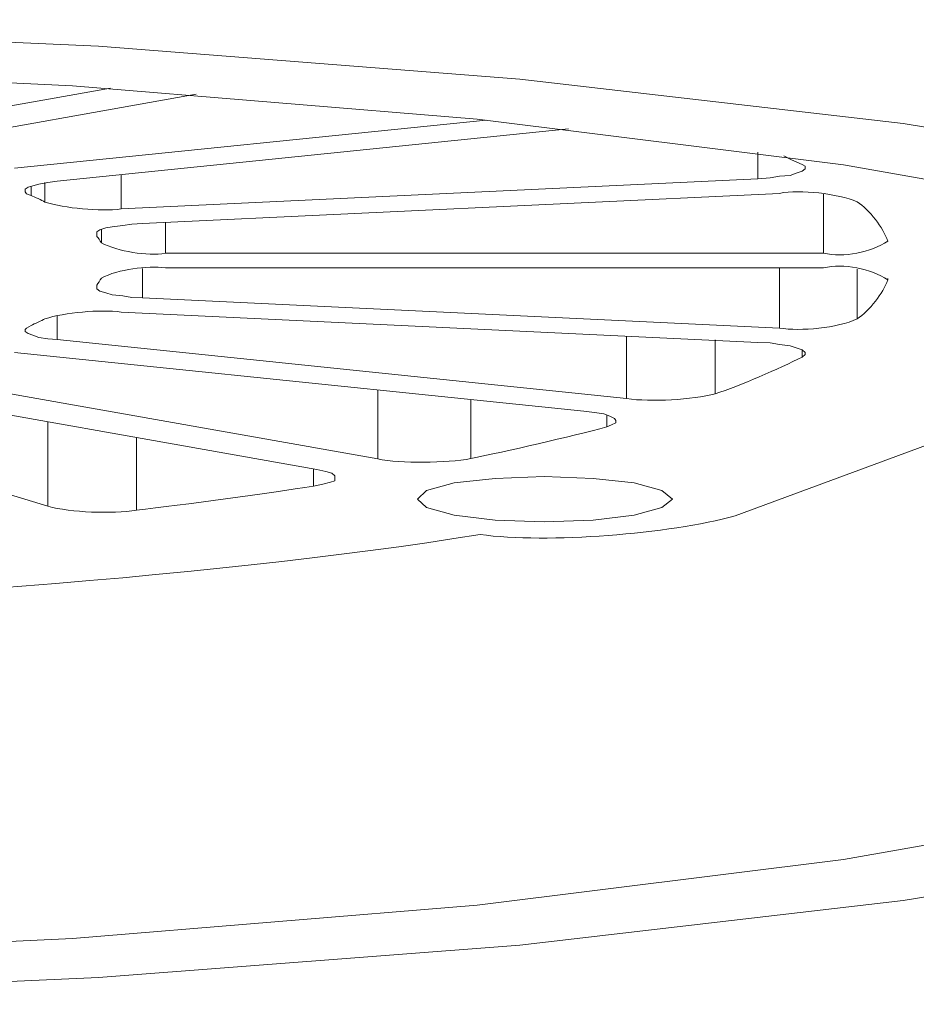
# Model space of a CAD drawing. Units: inches. Extents: x 5 to 911, y -65 to 560.
# Drawn here: x 135 to 139, y 421 to 425 of the extents above; entities that cross this region are included whole.
import ezdxf

# ---------------------------------------------------------------- set-up
doc = ezdxf.new("R2010")
doc.units = ezdxf.units.IN
doc.header["$MEASUREMENT"] = 0
doc.layers.add('图层 1', color=7, linetype='Continuous')

# ---------------------------------------------------------------- blocks, each defined once
blk = doc.blocks.new('block 351')
at = {"layer": '图层 1', "color": 7, "lineweight": 9, "true_color": 0xffffff}
blk.add_lwpolyline([(17.85698, -17.34641), (18.05748, -17.34331), (18.25178, -17.33418), (18.43437, -17.31902), (18.59974, -17.29852), (18.74237, -17.27338), (18.85812, -17.24409), (18.94356, -17.21171), (18.99524, -17.17726), (19.01315, -17.1416), (18.99524, -17.10594), (18.94356, -17.07167), (18.85812, -17.03928), (18.74237, -17.01), (18.59974, -16.98485), (18.43437, -16.96435), (18.25178, -16.94919), (18.05748, -16.93989), (17.85698, -16.93679)], dxfattribs=at)
blk = doc.blocks.new('block 352')
at = {"layer": '图层 1', "color": 7, "lineweight": 9, "true_color": 0xffffff}
blk.add_lwpolyline([(19.09859, -17.11077), (19.07309, -17.087), (19.00488, -17.05237), (18.90704, -17.02016), (18.77888, -16.99122), (18.62661, -16.96625), (18.45367, -16.94626), (18.2635, -16.93128), (18.06299, -16.92249), (17.85698, -16.91939), (17.65027, -16.92249), (17.44908, -16.93128), (17.2596, -16.94626), (17.08596, -16.96625), (16.93369, -16.99122), (16.80622, -17.02016), (16.70769, -17.05237), (16.64086, -17.087), (16.62087, -17.10353)], dxfattribs=at)
blk = doc.blocks.new('block 353')
at = {"layer": '图层 1', "color": 7, "lineweight": 9, "true_color": 0xffffff}
blk.add_lwpolyline([(17.85698, -17.36381), (18.06299, -17.36071), (18.2635, -17.35175), (18.45367, -17.33711), (18.62661, -17.31696), (18.77888, -17.29215), (18.90704, -17.26321), (19.00488, -17.23083), (19.07309, -17.19638), (19.07378, -17.19534)], dxfattribs=at)
blk = doc.blocks.new('block 354')
at = {"layer": '图层 1', "color": 7, "lineweight": 9, "true_color": 0xffffff}
blk.add_lwpolyline([(18.09124, -17.09354), (18.24076, -17.13902)], dxfattribs=at)
blk = doc.blocks.new('block 366')
at = {"layer": '图层 1', "color": 7, "lineweight": 9, "true_color": 0xffffff}
blk.add_open_spline([(17.46148, -17.17278), (17.71366, -17.20223), (18.18564, -17.19224), (18.43575, -17.15176)], degree=3, dxfattribs=at)
blk = doc.blocks.new('block 791')
at = {"layer": '图层 1', "color": 7, "lineweight": 9, "true_color": 0xffffff}
blk.add_lwpolyline([(18.28072, -17.10801), (18.28072, -17.14074)], dxfattribs=at)
blk = doc.blocks.new('block 792')
at = {"layer": '图层 1', "color": 7, "lineweight": 9, "true_color": 0xffffff}
blk.add_lwpolyline([(18.36065, -17.12989), (18.36065, -17.12214)], dxfattribs=at)
blk = doc.blocks.new('block 793')
at = {"layer": '图层 1', "color": 7, "lineweight": 9, "true_color": 0xffffff}
blk.add_lwpolyline([(18.43162, -17.09079), (18.43162, -17.11748)], dxfattribs=at)
blk = doc.blocks.new('block 794')
at = {"layer": '图层 1', "color": 7, "lineweight": 9, "true_color": 0xffffff}
blk.add_lwpolyline([(18.49294, -17.10319), (18.49294, -17.09768)], dxfattribs=at)
blk = doc.blocks.new('block 795')
at = {"layer": '图层 1', "color": 7, "lineweight": 9, "true_color": 0xffffff}
blk.add_lwpolyline([(18.24076, -17.13902), (18.24076, -17.10078)], dxfattribs=at)
blk = doc.blocks.new('block 796')
at = {"layer": '图层 1', "color": 7, "lineweight": 9, "true_color": 0xffffff}
blk.add_lwpolyline([(18.38959, -17.11766), (18.38959, -17.08648)], dxfattribs=at)
blk = doc.blocks.new('block 798')
at = {"layer": '图层 1', "color": 7, "lineweight": 9, "true_color": 0xffffff}
blk.add_lwpolyline([(18.54186, -17.06391), (18.54186, -17.0882)], dxfattribs=at)
blk = doc.blocks.new('block 799')
at = {"layer": '图层 1', "color": 7, "lineweight": 9, "true_color": 0xffffff}
blk.add_lwpolyline([(18.58113, -17.07167), (18.58113, -17.06822)], dxfattribs=at)
blk = doc.blocks.new('block 800')
at = {"layer": '图层 1', "color": 7, "lineweight": 9, "true_color": 0xffffff}
blk.add_lwpolyline([(18.5019, -17.09044), (18.5019, -17.06236)], dxfattribs=at)
blk = doc.blocks.new('block 801')
at = {"layer": '图层 1', "color": 7, "lineweight": 9, "true_color": 0xffffff}
blk.add_lwpolyline([(18.24489, -17.05306), (18.24489, -17.06374)], dxfattribs=at)
blk = doc.blocks.new('block 803')
at = {"layer": '图层 1', "color": 7, "lineweight": 9, "true_color": 0xffffff}
blk.add_lwpolyline([(18.5708, -17.05857), (18.5708, -17.03136)], dxfattribs=at)
blk = doc.blocks.new('block 804')
at = {"layer": '图层 1', "color": 7, "lineweight": 9, "true_color": 0xffffff}
blk.add_lwpolyline([(18.28348, -17.0317), (18.28348, -17.04497)], dxfattribs=at)
blk = doc.blocks.new('block 806')
at = {"layer": '图层 1', "color": 7, "lineweight": 9, "true_color": 0xffffff}
blk.add_lwpolyline([(18.60594, -17.03205), (18.60594, -17.05444)], dxfattribs=at)
blk = doc.blocks.new('block 807')
at = {"layer": '图层 1', "color": 7, "lineweight": 9, "true_color": 0xffffff}
blk.add_lwpolyline([(18.61972, -17.03687), (18.61972, -17.03618)], dxfattribs=at)
blk = doc.blocks.new('block 810')
at = {"layer": '图层 1', "color": 7, "lineweight": 9, "true_color": 0xffffff}
blk.add_lwpolyline([(18.29381, -17.01086), (18.29381, -17.02481)], dxfattribs=at)
blk = doc.blocks.new('block 811')
at = {"layer": '图层 1', "color": 7, "lineweight": 9, "true_color": 0xffffff}
blk.add_lwpolyline([(18.59078, -17.02481), (18.59078, -16.99811)], dxfattribs=at)
blk = doc.blocks.new('block 813')
at = {"layer": '图层 1', "color": 7, "lineweight": 9, "true_color": 0xffffff}
blk.add_lwpolyline([(18.26487, -17.02016), (18.26487, -17.01396)], dxfattribs=at)
blk = doc.blocks.new('block 814')
at = {"layer": '图层 1', "color": 7, "lineweight": 9, "true_color": 0xffffff}
blk.add_lwpolyline([(18.26281, -17.01534), (18.26281, -17.01723)], dxfattribs=at)
blk = doc.blocks.new('block 815')
at = {"layer": '图层 1', "color": 7, "lineweight": 9, "true_color": 0xffffff}
blk.add_lwpolyline([(18.23938, -17.00173), (18.23938, -16.99294)], dxfattribs=at)
blk = doc.blocks.new('block 816')
at = {"layer": '图层 1', "color": 7, "lineweight": 9, "true_color": 0xffffff}
blk.add_lwpolyline([(18.23318, -16.99467), (18.23318, -16.9988)], dxfattribs=at)
blk = doc.blocks.new('block 817')
at = {"layer": '图层 1', "color": 7, "lineweight": 9, "true_color": 0xffffff}
blk.add_lwpolyline([(18.27383, -16.98933), (18.27383, -17.00483)], dxfattribs=at)
blk = doc.blocks.new('block 818')
at = {"layer": '图层 1', "color": 7, "lineweight": 9, "true_color": 0xffffff}
blk.add_lwpolyline([(18.56115, -16.99122), (18.56115, -16.97916)], dxfattribs=at)
blk = doc.blocks.new('block 824')
at = {"layer": '图层 1', "color": 7, "lineweight": 9, "true_color": 0xffffff}
blk.add_lwpolyline([(18.30759, -16.95298), (18.17944, -16.97589)], dxfattribs=at)
blk = doc.blocks.new('block 825')
at = {"layer": '图层 1', "color": 7, "lineweight": 9, "true_color": 0xffffff}
blk.add_lwpolyline([(18.2256, -16.9864), (18.43851, -16.96469)], dxfattribs=at)
blk = doc.blocks.new('block 829')
at = {"layer": '图层 1', "color": 7, "lineweight": 9, "true_color": 0xffffff}
blk.add_lwpolyline([(18.5708, -16.99777), (18.28348, -17.01138)], dxfattribs=at)
blk = doc.blocks.new('block 830')
at = {"layer": '图层 1', "color": 7, "lineweight": 9, "true_color": 0xffffff}
blk.add_open_spline([(18.60594, -17.00156), (18.59698, -16.99794), (18.58045, -16.99587), (18.5708, -16.99777)], degree=3, dxfattribs=at)
blk = doc.blocks.new('block 831')
at = {"layer": '图层 1', "color": 7, "lineweight": 9, "true_color": 0xffffff}
blk.add_open_spline([(18.61972, -17.0193), (18.61765, -17.01327), (18.61145, -17.00517), (18.60594, -17.00156)], degree=3, dxfattribs=at)
blk = doc.blocks.new('block 832')
at = {"layer": '图层 1', "color": 7, "lineweight": 9, "true_color": 0xffffff}
blk.add_open_spline([(18.59078, -17.02481), (18.59974, -17.02688), (18.61214, -17.02447), (18.61972, -17.0193)], degree=3, dxfattribs=at)
blk = doc.blocks.new('block 833')
at = {"layer": '图层 1', "color": 7, "lineweight": 9, "true_color": 0xffffff}
blk.add_lwpolyline([(18.29381, -17.02481), (18.59078, -17.02481)], dxfattribs=at)
blk = doc.blocks.new('block 834')
at = {"layer": '图层 1', "color": 7, "lineweight": 9, "true_color": 0xffffff}
blk.add_open_spline([(18.26487, -17.02016), (18.27245, -17.02395), (18.28555, -17.02619), (18.29381, -17.02481)], degree=3, dxfattribs=at)
blk = doc.blocks.new('block 835')
at = {"layer": '图层 1', "color": 7, "lineweight": 9, "true_color": 0xffffff}
blk.add_open_spline([(18.26487, -17.02016), (18.26419, -17.0193), (18.2635, -17.01758), (18.26281, -17.01723)], degree=3, dxfattribs=at)
blk = doc.blocks.new('block 836')
at = {"layer": '图层 1', "color": 7, "lineweight": 9, "true_color": 0xffffff}
blk.add_lwpolyline([(18.26281, -17.01723), (18.26281, -17.01603), (18.26281, -17.01517), (18.26419, -17.0143), (18.26694, -17.01327), (18.2697, -17.01293), (18.27452, -17.01224), (18.27866, -17.01172), (18.28348, -17.01138)], dxfattribs=at)
blk = doc.blocks.new('block 837')
at = {"layer": '图层 1', "color": 7, "lineweight": 9, "true_color": 0xffffff}
blk.add_lwpolyline([(18.56115, -17.06512), (18.27383, -17.05134)], dxfattribs=at)
blk = doc.blocks.new('block 838')
at = {"layer": '图层 1', "color": 7, "lineweight": 9, "true_color": 0xffffff}
blk.add_lwpolyline([(18.56115, -17.06512), (18.56667, -17.06529), (18.5708, -17.06598), (18.57562, -17.06667), (18.57838, -17.06753), (18.58113, -17.06839), (18.58251, -17.0696), (18.58251, -17.07046), (18.58113, -17.07167)], dxfattribs=at)
blk = doc.blocks.new('block 839')
at = {"layer": '图层 1', "color": 7, "lineweight": 9, "true_color": 0xffffff}
blk.add_open_spline([(18.54186, -17.0882), (18.55288, -17.08476), (18.5708, -17.07683), (18.58113, -17.07167)], degree=3, dxfattribs=at)
blk = doc.blocks.new('block 840')
at = {"layer": '图层 1', "color": 7, "lineweight": 9, "true_color": 0xffffff}
blk.add_open_spline([(18.5019, -17.09044), (18.51292, -17.09199), (18.53153, -17.09096), (18.54186, -17.0882)], degree=3, dxfattribs=at)
blk = doc.blocks.new('block 841')
at = {"layer": '图层 1', "color": 7, "lineweight": 9, "true_color": 0xffffff}
blk.add_lwpolyline([(18.24489, -17.06374), (18.5019, -17.09044)], dxfattribs=at)
blk = doc.blocks.new('block 842')
at = {"layer": '图层 1', "color": 7, "lineweight": 9, "true_color": 0xffffff}
blk.add_lwpolyline([(18.24489, -17.06374), (18.24076, -17.0634), (18.23662, -17.06288), (18.23387, -17.06185), (18.2318, -17.06099), (18.23042, -17.06012), (18.23042, -17.05926), (18.23111, -17.05857), (18.23318, -17.05737)], dxfattribs=at)
blk = doc.blocks.new('block 843')
at = {"layer": '图层 1', "color": 7, "lineweight": 9, "true_color": 0xffffff}
blk.add_open_spline([(18.23318, -17.05737), (18.23456, -17.05668), (18.238, -17.05513), (18.23938, -17.05444)], degree=3, dxfattribs=at)
blk = doc.blocks.new('block 844')
at = {"layer": '图层 1', "color": 7, "lineweight": 9, "true_color": 0xffffff}
blk.add_open_spline([(18.27383, -17.05134), (18.26419, -17.05013), (18.24834, -17.05151), (18.23938, -17.05444)], degree=3, dxfattribs=at)
blk = doc.blocks.new('block 845')
at = {"layer": '图层 1', "color": 7, "lineweight": 9, "true_color": 0xffffff}
blk.add_lwpolyline([(18.36203, -17.12248), (18.15188, -17.0851)], dxfattribs=at)
blk = doc.blocks.new('block 846')
at = {"layer": '图层 1', "color": 7, "lineweight": 9, "true_color": 0xffffff}
blk.add_lwpolyline([(18.36203, -17.12248), (18.36616, -17.12334), (18.36892, -17.12403), (18.37029, -17.12524), (18.37029, -17.12627), (18.37029, -17.12748), (18.36823, -17.12816), (18.36478, -17.12903), (18.36065, -17.12989)], dxfattribs=at)
blk = doc.blocks.new('block 847')
at = {"layer": '图层 1', "color": 7, "lineweight": 9, "true_color": 0xffffff}
blk.add_open_spline([(18.28072, -17.14074), (18.30139, -17.1385), (18.34067, -17.13316), (18.36065, -17.12989)], degree=3, dxfattribs=at)
blk = doc.blocks.new('block 848')
at = {"layer": '图层 1', "color": 7, "lineweight": 9, "true_color": 0xffffff}
blk.add_open_spline([(18.24076, -17.13902), (18.25109, -17.14177), (18.2697, -17.14263), (18.28072, -17.14074)], degree=3, dxfattribs=at)
blk = doc.blocks.new('block 849')
at = {"layer": '图层 1', "color": 7, "lineweight": 9, "true_color": 0xffffff}
blk.add_lwpolyline([(18.15188, -16.97107), (18.26901, -16.95023)], dxfattribs=at)
blk = doc.blocks.new('block 854')
at = {"layer": '图层 1', "color": 7, "lineweight": 9, "true_color": 0xffffff}
blk.add_lwpolyline([(18.58113, -16.98468), (18.57631, -16.98261), (18.57287, -16.98089)], dxfattribs=at)
blk = doc.blocks.new('block 855')
at = {"layer": '图层 1', "color": 7, "lineweight": 9, "true_color": 0xffffff}
blk.add_lwpolyline([(18.58113, -16.98468), (18.58251, -16.98554), (18.58251, -16.98674), (18.58113, -16.98778), (18.57838, -16.98864), (18.57562, -16.98967), (18.5708, -16.99002), (18.56667, -16.99071), (18.56115, -16.99122)], dxfattribs=at)
blk = doc.blocks.new('block 856')
at = {"layer": '图层 1', "color": 7, "lineweight": 9, "true_color": 0xffffff}
blk.add_lwpolyline([(18.27383, -17.00483), (18.56115, -16.99122)], dxfattribs=at)
blk = doc.blocks.new('block 857')
at = {"layer": '图层 1', "color": 7, "lineweight": 9, "true_color": 0xffffff}
blk.add_open_spline([(18.23938, -17.00173), (18.24834, -17.00449), (18.26419, -17.00604), (18.27383, -17.00483)], degree=3, dxfattribs=at)
blk = doc.blocks.new('block 858')
at = {"layer": '图层 1', "color": 7, "lineweight": 9, "true_color": 0xffffff}
blk.add_open_spline([(18.23938, -17.00173), (18.238, -17.00087), (18.23456, -16.99932), (18.23318, -16.9988)], degree=3, dxfattribs=at)
blk = doc.blocks.new('block 859')
at = {"layer": '图层 1', "color": 7, "lineweight": 9, "true_color": 0xffffff}
blk.add_lwpolyline([(18.23318, -16.9988), (18.23111, -16.99794), (18.23042, -16.99708), (18.23042, -16.99587), (18.2318, -16.99501), (18.23387, -16.99432), (18.23662, -16.99363), (18.24076, -16.99294), (18.24489, -16.99226)], dxfattribs=at)
blk = doc.blocks.new('block 860')
at = {"layer": '图层 1', "color": 7, "lineweight": 9, "true_color": 0xffffff}
blk.add_lwpolyline([(18.47571, -16.96866), (18.24489, -16.99226)], dxfattribs=at)
blk = doc.blocks.new('block 865')
at = {"layer": '图层 1', "color": 7, "lineweight": 9, "true_color": 0xffffff}
blk.add_open_spline([(18.60594, -17.05444), (18.61145, -17.05082), (18.61765, -17.04273), (18.61972, -17.03687)], degree=3, dxfattribs=at)
blk = doc.blocks.new('block 866')
at = {"layer": '图层 1', "color": 7, "lineweight": 9, "true_color": 0xffffff}
blk.add_open_spline([(18.5708, -17.05857), (18.58045, -17.06012), (18.59698, -17.05857), (18.60594, -17.05444)], degree=3, dxfattribs=at)
blk = doc.blocks.new('block 867')
at = {"layer": '图层 1', "color": 7, "lineweight": 9, "true_color": 0xffffff}
blk.add_lwpolyline([(18.28348, -17.04497), (18.5708, -17.05857)], dxfattribs=at)
blk = doc.blocks.new('block 868')
at = {"layer": '图层 1', "color": 7, "lineweight": 9, "true_color": 0xffffff}
blk.add_lwpolyline([(18.28348, -17.04497), (18.27866, -17.04479), (18.27452, -17.0441), (18.2697, -17.04359), (18.26694, -17.04273), (18.26419, -17.04187), (18.26281, -17.04083), (18.26281, -17.04014), (18.26281, -17.03928)], dxfattribs=at)
blk = doc.blocks.new('block 869')
at = {"layer": '图层 1', "color": 7, "lineweight": 9, "true_color": 0xffffff}
blk.add_open_spline([(18.26281, -17.03928), (18.2635, -17.03842), (18.26419, -17.03687), (18.26487, -17.03601)], degree=3, dxfattribs=at)
blk = doc.blocks.new('block 870')
at = {"layer": '图层 1', "color": 7, "lineweight": 9, "true_color": 0xffffff}
blk.add_open_spline([(18.29381, -17.03136), (18.28555, -17.03032), (18.27245, -17.03205), (18.26487, -17.03601)], degree=3, dxfattribs=at)
blk = doc.blocks.new('block 871')
at = {"layer": '图层 1', "color": 7, "lineweight": 9, "true_color": 0xffffff}
blk.add_lwpolyline([(18.59078, -17.03136), (18.29381, -17.03136)], dxfattribs=at)
blk = doc.blocks.new('block 872')
at = {"layer": '图层 1', "color": 7, "lineweight": 9, "true_color": 0xffffff}
blk.add_open_spline([(18.61972, -17.03687), (18.61214, -17.0317), (18.59974, -17.02929), (18.59078, -17.03136)], degree=3, dxfattribs=at)
blk = doc.blocks.new('block 873')
at = {"layer": '图层 1', "color": 7, "lineweight": 9, "true_color": 0xffffff}
blk.add_open_spline([(18.43162, -17.11748), (18.44678, -17.11438), (18.47709, -17.10749), (18.49294, -17.10319)], degree=3, dxfattribs=at)
blk = doc.blocks.new('block 874')
at = {"layer": '图层 1', "color": 7, "lineweight": 9, "true_color": 0xffffff}
blk.add_open_spline([(18.38959, -17.11766), (18.39992, -17.11972), (18.42059, -17.11955), (18.43162, -17.11748)], degree=3, dxfattribs=at)
blk = doc.blocks.new('block 875')
at = {"layer": '图层 1', "color": 7, "lineweight": 9, "true_color": 0xffffff}
blk.add_lwpolyline([(18.17944, -17.08045), (18.38959, -17.11766)], dxfattribs=at)
blk = doc.blocks.new('block 879')
at = {"layer": '图层 1', "color": 7, "lineweight": 9, "true_color": 0xffffff}
blk.add_lwpolyline([(18.4826, -17.09613), (18.2256, -17.0696)], dxfattribs=at)
blk = doc.blocks.new('block 880')
at = {"layer": '图层 1', "color": 7, "lineweight": 9, "true_color": 0xffffff}
blk.add_lwpolyline([(18.4826, -17.09613), (18.48743, -17.09664), (18.49156, -17.09733), (18.49432, -17.09836), (18.49639, -17.0994), (18.49707, -17.10026), (18.49707, -17.10129), (18.49501, -17.10233), (18.49294, -17.10319)], dxfattribs=at)
blk = doc.blocks.new('block 882')
at = {"layer": '图层 1', "color": 7, "lineweight": 9, "true_color": 0xffffff}
blk.add_open_spline([(18.43575, -17.15176), (18.46607, -17.1559), (18.52119, -17.15159), (18.55082, -17.14332)], degree=3, dxfattribs=at)
blk = doc.blocks.new('block 883')
at = {"layer": '图层 1', "color": 7, "lineweight": 9, "true_color": 0xffffff}
blk.add_lwpolyline([(18.55082, -17.14332), (18.67346, -17.09802)], dxfattribs=at)
blk = doc.blocks.new('block 884')
at = {"layer": '图层 1', "color": 7, "lineweight": 9, "true_color": 0xffffff}
blk.add_lwpolyline([(18.46469, -17.14608), (18.44264, -17.14522), (18.42404, -17.14298), (18.41164, -17.13953), (18.4075, -17.13574), (18.41164, -17.13195), (18.42404, -17.12851), (18.44264, -17.12644), (18.46469, -17.12558), (18.48674, -17.12644), (18.50534, -17.12851), (18.51774, -17.13195), (18.52257, -17.13574), (18.51774, -17.13953), (18.50534, -17.14298), (18.48674, -17.14522), (18.46469, -17.14608)], dxfattribs=at)

msp = doc.modelspace()

# ---------------------------------------------------------------- block references
at = {"layer": '图层 1', "color": 7, "xscale": 10.257, "yscale": 10.257, "zscale": 10.257}
for name in ['block 352', 'block 351', 'block 849', 'block 824', 'block 825', 'block 860', 'block 818', 'block 854', 'block 855', 'block 817', 'block 856', 'block 859', 'block 816', 'block 815', 'block 830', 'block 858', 'block 829', 'block 811', 'block 857', 'block 831', 'block 836', 'block 813', 'block 810', 'block 814', 'block 835', 'block 834', 'block 832', 'block 833', 'block 870', 'block 804', 'block 871', 'block 803', 'block 872', 'block 806', 'block 869', 'block 807', 'block 868', 'block 865', 'block 867', 'block 844', 'block 801', 'block 837', 'block 842', 'block 843', 'block 866', 'block 800', 'block 841', 'block 798', 'block 838', 'block 879', 'block 839', 'block 799', 'block 875', 'block 845', 'block 796', 'block 840', 'block 354', 'block 793', 'block 880', 'block 794', 'block 883', 'block 795', 'block 873', 'block 791', 'block 874', 'block 792', 'block 846', 'block 884', 'block 847', 'block 848', 'block 882', 'block 366', 'block 353']:
    msp.add_blockref(name, (-52.2411, 598.6741), dxfattribs=at)

doc.saveas('drawing.dxf')
